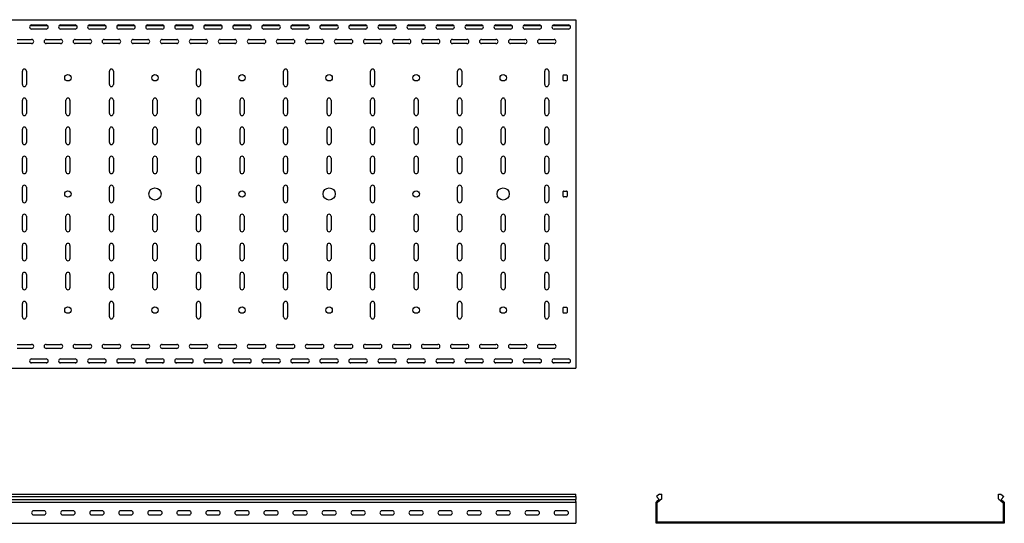
# Model space of a CAD drawing. Units: millimetres. Extents: x 121 to 2859, y 45 to 2211.
# Drawn here: x 1163 to 2859, y 1344 to 2211 of the extents above; entities that cross this region are included whole.
import ezdxf

# ---------------------------------------------------------------- set-up
doc = ezdxf.new("R2010")
doc.units = ezdxf.units.MM

msp = doc.modelspace()

# ---------------------------------------------------------------- linework, layer by layer
at = {"color": 7, "linetype": 'Continuous', "lineweight": 25}
for p, q in [((120.9, 2211.3), (2120.9, 2211.3)), ((2120.9, 2211.3), (2120.9, 2208.3)), ((2120.9, 2208.3), (2120.9, 1614.3)), ((1181, 2201.3), (1210.9, 2201.3)), ((1183.4, 2202.3), (1208.4, 2202.3)), ((1208.4, 2195.3), (1183.4, 2195.3)), ((1231, 2201.3), (1260.9, 2201.3)), ((1233.4, 2202.3), (1258.4, 2202.3)), ((1258.4, 2195.3), (1233.4, 2195.3)), ((1281, 2201.3), (1310.9, 2201.3)), ((1283.4, 2202.3), (1308.4, 2202.3)), ((1308.4, 2195.3), (1283.4, 2195.3)), ((1331, 2201.3), (1360.9, 2201.3)), ((1333.4, 2202.3), (1358.4, 2202.3)), ((1358.4, 2195.3), (1333.4, 2195.3)), ((1381, 2201.3), (1410.9, 2201.3)), ((1383.4, 2202.3), (1408.4, 2202.3)), ((1408.4, 2195.3), (1383.4, 2195.3)), ((1431, 2201.3), (1460.9, 2201.3)), ((1433.4, 2202.3), (1458.4, 2202.3)), ((1458.4, 2195.3), (1433.4, 2195.3)), ((1481, 2201.3), (1510.9, 2201.3)), ((1483.4, 2202.3), (1508.4, 2202.3)), ((1508.4, 2195.3), (1483.4, 2195.3)), ((1531, 2201.3), (1560.9, 2201.3)), ((1533.4, 2202.3), (1558.4, 2202.3)), ((1558.4, 2195.3), (1533.4, 2195.3)), ((1581, 2201.3), (1610.9, 2201.3)), ((1583.4, 2202.3), (1608.4, 2202.3)), ((1608.4, 2195.3), (1583.4, 2195.3)), ((1631, 2201.3), (1660.9, 2201.3)), ((1633.4, 2202.3), (1658.4, 2202.3)), ((1658.4, 2195.3), (1633.4, 2195.3)), ((1681, 2201.3), (1710.9, 2201.3)), ((1683.4, 2202.3), (1708.4, 2202.3)), ((1708.4, 2195.3), (1683.4, 2195.3)), ((1731, 2201.3), (1760.9, 2201.3)), ((1733.4, 2202.3), (1758.4, 2202.3)), ((1758.4, 2195.3), (1733.4, 2195.3)), ((1781, 2201.3), (1810.9, 2201.3)), ((1783.4, 2202.3), (1808.4, 2202.3)), ((1808.4, 2195.3), (1783.4, 2195.3)), ((1831, 2201.3), (1860.9, 2201.3)), ((1833.4, 2202.3), (1858.4, 2202.3)), ((1858.4, 2195.3), (1833.4, 2195.3)), ((1881, 2201.3), (1910.9, 2201.3)), ((1883.4, 2202.3), (1908.4, 2202.3)), ((1908.4, 2195.3), (1883.4, 2195.3)), ((1931, 2201.3), (1960.9, 2201.3)), ((1933.4, 2202.3), (1958.4, 2202.3)), ((1958.4, 2195.3), (1933.4, 2195.3)), ((1981, 2201.3), (2010.9, 2201.3)), ((1983.4, 2202.3), (2008.4, 2202.3)), ((2008.4, 2195.3), (1983.4, 2195.3)), ((2031, 2201.3), (2060.9, 2201.3)), ((2033.4, 2202.3), (2058.4, 2202.3)), ((2058.4, 2195.3), (2033.4, 2195.3)), ((2081, 2201.3), (2110.9, 2201.3)), ((2083.4, 2202.3), (2108.4, 2202.3)), ((2108.4, 2195.3), (2083.4, 2195.3)), ((1158.4, 2177.3), (1183.4, 2177.3)), ((1208.4, 2177.3), (1233.4, 2177.3)), ((1258.4, 2177.3), (1283.4, 2177.3)), ((1308.4, 2177.3), (1333.4, 2177.3)), ((1358.4, 2177.3), (1383.4, 2177.3)), ((1408.4, 2177.3), (1433.4, 2177.3)), ((1458.4, 2177.3), (1483.4, 2177.3)), ((1508.4, 2177.3), (1533.4, 2177.3)), ((1558.4, 2177.3), (1583.4, 2177.3)), ((1608.4, 2177.3), (1633.4, 2177.3)), ((1658.4, 2177.3), (1683.4, 2177.3)), ((1708.4, 2177.3), (1733.4, 2177.3)), ((1758.4, 2177.3), (1783.4, 2177.3)), ((1808.4, 2177.3), (1833.4, 2177.3)), ((1858.4, 2177.3), (1883.4, 2177.3)), ((1908.4, 2177.3), (1933.4, 2177.3)), ((1958.4, 2177.3), (1983.4, 2177.3)), ((2008.4, 2177.3), (2033.4, 2177.3)), ((2058.4, 2177.3), (2083.4, 2177.3)), ((1183.4, 2170.3), (1158.4, 2170.3)), ((1233.4, 2170.3), (1208.4, 2170.3)), ((1283.4, 2170.3), (1258.4, 2170.3)), ((1333.4, 2170.3), (1308.4, 2170.3)), ((1383.4, 2170.3), (1358.4, 2170.3)), ((1433.4, 2170.3), (1408.4, 2170.3)), ((1483.4, 2170.3), (1458.4, 2170.3)), ((1533.4, 2170.3), (1508.4, 2170.3)), ((1583.4, 2170.3), (1558.4, 2170.3)), ((1633.4, 2170.3), (1608.4, 2170.3)), ((1683.4, 2170.3), (1658.4, 2170.3)), ((1733.4, 2170.3), (1708.4, 2170.3)), ((1783.4, 2170.3), (1758.4, 2170.3)), ((1833.4, 2170.3), (1808.4, 2170.3)), ((1883.4, 2170.3), (1858.4, 2170.3)), ((1933.4, 2170.3), (1908.4, 2170.3)), ((1983.4, 2170.3), (1958.4, 2170.3)), ((2033.4, 2170.3), (2008.4, 2170.3)), ((2083.4, 2170.3), (2058.4, 2170.3)), ((1167.4, 2099.8), (1167.4, 2122.8)), ((1174.4, 2122.8), (1174.4, 2099.8)), ((1317.4, 2099.8), (1317.4, 2122.8)), ((1324.4, 2122.8), (1324.4, 2099.8)), ((1467.4, 2099.8), (1467.4, 2122.8)), ((1474.4, 2122.8), (1474.4, 2099.8)), ((1617.4, 2099.8), (1617.4, 2122.8)), ((1624.4, 2122.8), (1624.4, 2099.8)), ((1767.4, 2099.8), (1767.4, 2122.8)), ((1774.4, 2122.8), (1774.4, 2099.8)), ((1917.4, 2099.8), (1917.4, 2122.8)), ((1924.4, 2122.8), (1924.4, 2099.8)), ((2067.4, 2099.8), (2067.4, 2122.8)), ((2074.4, 2122.8), (2074.4, 2099.8)), ((2098.9, 2107.3), (2098.9, 2115.3)), ((2099.9, 2116.3), (2104.9, 2116.3)), ((2104.9, 2106.3), (2099.9, 2106.3)), ((2105.9, 2115.3), (2105.9, 2107.3)), ((1167.4, 2049.8), (1167.4, 2072.8)), ((1174.4, 2072.8), (1174.4, 2049.8)), ((1242.4, 2049.8), (1242.4, 2072.8)), ((1249.4, 2072.8), (1249.4, 2049.8)), ((1317.4, 2049.8), (1317.4, 2072.8)), ((1324.4, 2072.8), (1324.4, 2049.8)), ((1392.4, 2049.8), (1392.4, 2072.8)), ((1399.4, 2072.8), (1399.4, 2049.8)), ((1467.4, 2049.8), (1467.4, 2072.8)), ((1474.4, 2072.8), (1474.4, 2049.8)), ((1542.4, 2049.8), (1542.4, 2072.8)), ((1549.4, 2072.8), (1549.4, 2049.8)), ((1617.4, 2049.8), (1617.4, 2072.8)), ((1624.4, 2072.8), (1624.4, 2049.8)), ((1692.4, 2049.8), (1692.4, 2072.8)), ((1699.4, 2072.8), (1699.4, 2049.8)), ((1767.4, 2049.8), (1767.4, 2072.8)), ((1774.4, 2072.8), (1774.4, 2049.8)), ((1842.4, 2049.8), (1842.4, 2072.8)), ((1849.4, 2072.8), (1849.4, 2049.8)), ((1917.4, 2049.8), (1917.4, 2072.8)), ((1924.4, 2072.8), (1924.4, 2049.8)), ((1992.4, 2049.8), (1992.4, 2072.8)), ((1999.4, 2072.8), (1999.4, 2049.8)), ((2067.4, 2049.8), (2067.4, 2072.8)), ((2074.4, 2072.8), (2074.4, 2049.8)), ((1167.4, 1999.8), (1167.4, 2022.8)), ((1174.4, 2022.8), (1174.4, 1999.8)), ((1242.4, 1999.8), (1242.4, 2022.8)), ((1249.4, 2022.8), (1249.4, 1999.8)), ((1317.4, 1999.8), (1317.4, 2022.8)), ((1324.4, 2022.8), (1324.4, 1999.8)), ((1392.4, 1999.8), (1392.4, 2022.8)), ((1399.4, 2022.8), (1399.4, 1999.8)), ((1467.4, 1999.8), (1467.4, 2022.8)), ((1474.4, 2022.8), (1474.4, 1999.8)), ((1542.4, 1999.8), (1542.4, 2022.8)), ((1549.4, 2022.8), (1549.4, 1999.8)), ((1617.4, 1999.8), (1617.4, 2022.8)), ((1624.4, 2022.8), (1624.4, 1999.8)), ((1692.4, 1999.8), (1692.4, 2022.8)), ((1699.4, 2022.8), (1699.4, 1999.8)), ((1767.4, 1999.8), (1767.4, 2022.8)), ((1774.4, 2022.8), (1774.4, 1999.8)), ((1842.4, 1999.8), (1842.4, 2022.8)), ((1849.4, 2022.8), (1849.4, 1999.8)), ((1917.4, 1999.8), (1917.4, 2022.8)), ((1924.4, 2022.8), (1924.4, 1999.8)), ((1992.4, 1999.8), (1992.4, 2022.8)), ((1999.4, 2022.8), (1999.4, 1999.8)), ((2067.4, 1999.8), (2067.4, 2022.8)), ((2074.4, 2022.8), (2074.4, 1999.8)), ((1167.4, 1949.8), (1167.4, 1972.8)), ((1174.4, 1972.8), (1174.4, 1949.8)), ((1242.4, 1949.8), (1242.4, 1972.8)), ((1249.4, 1972.8), (1249.4, 1949.8)), ((1317.4, 1949.8), (1317.4, 1972.8)), ((1324.4, 1972.8), (1324.4, 1949.8)), ((1392.4, 1949.8), (1392.4, 1972.8)), ((1399.4, 1972.8), (1399.4, 1949.8)), ((1467.4, 1949.8), (1467.4, 1972.8)), ((1474.4, 1972.8), (1474.4, 1949.8)), ((1542.4, 1949.8), (1542.4, 1972.8)), ((1549.4, 1972.8), (1549.4, 1949.8)), ((1617.4, 1949.8), (1617.4, 1972.8)), ((1624.4, 1972.8), (1624.4, 1949.8)), ((1692.4, 1949.8), (1692.4, 1972.8)), ((1699.4, 1972.8), (1699.4, 1949.8)), ((1767.4, 1949.8), (1767.4, 1972.8)), ((1774.4, 1972.8), (1774.4, 1949.8)), ((1842.4, 1949.8), (1842.4, 1972.8)), ((1849.4, 1972.8), (1849.4, 1949.8)), ((1917.4, 1949.8), (1917.4, 1972.8)), ((1924.4, 1972.8), (1924.4, 1949.8)), ((1992.4, 1949.8), (1992.4, 1972.8)), ((1999.4, 1972.8), (1999.4, 1949.8)), ((2067.4, 1949.8), (2067.4, 1972.8)), ((2074.4, 1972.8), (2074.4, 1949.8)), ((1167.4, 1899.8), (1167.4, 1922.8)), ((1174.4, 1922.8), (1174.4, 1899.8)), ((1317.4, 1899.8), (1317.4, 1922.8)), ((1324.4, 1922.8), (1324.4, 1899.8)), ((1467.4, 1899.8), (1467.4, 1922.8)), ((1474.4, 1922.8), (1474.4, 1899.8)), ((1617.4, 1899.8), (1617.4, 1922.8)), ((1624.4, 1922.8), (1624.4, 1899.8)), ((1767.4, 1899.8), (1767.4, 1922.8)), ((1774.4, 1922.8), (1774.4, 1899.8)), ((1917.4, 1899.8), (1917.4, 1922.8)), ((1924.4, 1922.8), (1924.4, 1899.8)), ((2067.4, 1899.8), (2067.4, 1922.8)), ((2074.4, 1922.8), (2074.4, 1899.8)), ((2098.9, 1907.3), (2098.9, 1915.3)), ((2099.9, 1916.3), (2104.9, 1916.3)), ((2104.9, 1906.3), (2099.9, 1906.3)), ((2105.9, 1915.3), (2105.9, 1907.3)), ((1167.4, 1849.8), (1167.4, 1872.8)), ((1174.4, 1872.8), (1174.4, 1849.8)), ((1242.4, 1849.8), (1242.4, 1872.8)), ((1249.4, 1872.8), (1249.4, 1849.8)), ((1317.4, 1849.8), (1317.4, 1872.8)), ((1324.4, 1872.8), (1324.4, 1849.8)), ((1392.4, 1849.8), (1392.4, 1872.8)), ((1399.4, 1872.8), (1399.4, 1849.8)), ((1467.4, 1849.8), (1467.4, 1872.8)), ((1474.4, 1872.8), (1474.4, 1849.8)), ((1542.4, 1849.8), (1542.4, 1872.8)), ((1549.4, 1872.8), (1549.4, 1849.8)), ((1617.4, 1849.8), (1617.4, 1872.8)), ((1624.4, 1872.8), (1624.4, 1849.8)), ((1692.4, 1849.8), (1692.4, 1872.8)), ((1699.4, 1872.8), (1699.4, 1849.8)), ((1767.4, 1849.8), (1767.4, 1872.8)), ((1774.4, 1872.8), (1774.4, 1849.8)), ((1842.4, 1849.8), (1842.4, 1872.8)), ((1849.4, 1872.8), (1849.4, 1849.8)), ((1917.4, 1849.8), (1917.4, 1872.8)), ((1924.4, 1872.8), (1924.4, 1849.8)), ((1992.4, 1849.8), (1992.4, 1872.8)), ((1999.4, 1872.8), (1999.4, 1849.8)), ((2067.4, 1849.8), (2067.4, 1872.8)), ((2074.4, 1872.8), (2074.4, 1849.8)), ((1167.4, 1799.8), (1167.4, 1822.8)), ((1174.4, 1822.8), (1174.4, 1799.8)), ((1242.4, 1799.8), (1242.4, 1822.8)), ((1249.4, 1822.8), (1249.4, 1799.8)), ((1317.4, 1799.8), (1317.4, 1822.8)), ((1324.4, 1822.8), (1324.4, 1799.8)), ((1392.4, 1799.8), (1392.4, 1822.8)), ((1399.4, 1822.8), (1399.4, 1799.8)), ((1467.4, 1799.8), (1467.4, 1822.8)), ((1474.4, 1822.8), (1474.4, 1799.8)), ((1542.4, 1799.8), (1542.4, 1822.8)), ((1549.4, 1822.8), (1549.4, 1799.8)), ((1617.4, 1799.8), (1617.4, 1822.8)), ((1624.4, 1822.8), (1624.4, 1799.8)), ((1692.4, 1799.8), (1692.4, 1822.8)), ((1699.4, 1822.8), (1699.4, 1799.8)), ((1767.4, 1799.8), (1767.4, 1822.8)), ((1774.4, 1822.8), (1774.4, 1799.8)), ((1842.4, 1799.8), (1842.4, 1822.8)), ((1849.4, 1822.8), (1849.4, 1799.8)), ((1917.4, 1799.8), (1917.4, 1822.8)), ((1924.4, 1822.8), (1924.4, 1799.8)), ((1992.4, 1799.8), (1992.4, 1822.8)), ((1999.4, 1822.8), (1999.4, 1799.8)), ((2067.4, 1799.8), (2067.4, 1822.8)), ((2074.4, 1822.8), (2074.4, 1799.8)), ((1167.4, 1749.8), (1167.4, 1772.8)), ((1174.4, 1772.8), (1174.4, 1749.8)), ((1242.4, 1749.8), (1242.4, 1772.8)), ((1249.4, 1772.8), (1249.4, 1749.8)), ((1317.4, 1749.8), (1317.4, 1772.8)), ((1324.4, 1772.8), (1324.4, 1749.8)), ((1392.4, 1749.8), (1392.4, 1772.8)), ((1399.4, 1772.8), (1399.4, 1749.8)), ((1467.4, 1749.8), (1467.4, 1772.8)), ((1474.4, 1772.8), (1474.4, 1749.8)), ((1542.4, 1749.8), (1542.4, 1772.8)), ((1549.4, 1772.8), (1549.4, 1749.8)), ((1617.4, 1749.8), (1617.4, 1772.8)), ((1624.4, 1772.8), (1624.4, 1749.8)), ((1692.4, 1749.8), (1692.4, 1772.8)), ((1699.4, 1772.8), (1699.4, 1749.8)), ((1767.4, 1749.8), (1767.4, 1772.8)), ((1774.4, 1772.8), (1774.4, 1749.8)), ((1842.4, 1749.8), (1842.4, 1772.8)), ((1849.4, 1772.8), (1849.4, 1749.8)), ((1917.4, 1749.8), (1917.4, 1772.8)), ((1924.4, 1772.8), (1924.4, 1749.8)), ((1992.4, 1749.8), (1992.4, 1772.8)), ((1999.4, 1772.8), (1999.4, 1749.8)), ((2067.4, 1749.8), (2067.4, 1772.8)), ((2074.4, 1772.8), (2074.4, 1749.8)), ((1167.4, 1699.8), (1167.4, 1722.8)), ((1174.4, 1722.8), (1174.4, 1699.8)), ((1317.4, 1699.8), (1317.4, 1722.8)), ((1324.4, 1722.8), (1324.4, 1699.8)), ((1467.4, 1699.8), (1467.4, 1722.8)), ((1474.4, 1722.8), (1474.4, 1699.8)), ((1617.4, 1699.8), (1617.4, 1722.8)), ((1624.4, 1722.8), (1624.4, 1699.8)), ((1767.4, 1699.8), (1767.4, 1722.8)), ((1774.4, 1722.8), (1774.4, 1699.8)), ((1917.4, 1699.8), (1917.4, 1722.8)), ((1924.4, 1722.8), (1924.4, 1699.8)), ((2067.4, 1699.8), (2067.4, 1722.8)), ((2074.4, 1722.8), (2074.4, 1699.8)), ((2098.9, 1707.3), (2098.9, 1715.3)), ((2099.9, 1716.3), (2104.9, 1716.3)), ((2105.9, 1715.3), (2105.9, 1707.3)), ((2104.9, 1706.3), (2099.9, 1706.3)), ((1158.4, 1652.3), (1183.4, 1652.3)), ((1208.4, 1652.3), (1233.4, 1652.3)), ((1258.4, 1652.3), (1283.4, 1652.3)), ((1308.4, 1652.3), (1333.4, 1652.3)), ((1358.4, 1652.3), (1383.4, 1652.3)), ((1408.4, 1652.3), (1433.4, 1652.3)), ((1458.4, 1652.3), (1483.4, 1652.3)), ((1508.4, 1652.3), (1533.4, 1652.3)), ((1558.4, 1652.3), (1583.4, 1652.3)), ((1608.4, 1652.3), (1633.4, 1652.3)), ((1658.4, 1652.3), (1683.4, 1652.3)), ((1708.4, 1652.3), (1733.4, 1652.3)), ((1758.4, 1652.3), (1783.4, 1652.3)), ((1808.4, 1652.3), (1833.4, 1652.3)), ((1858.4, 1652.3), (1883.4, 1652.3)), ((1908.4, 1652.3), (1933.4, 1652.3)), ((1958.4, 1652.3), (1983.4, 1652.3)), ((2008.4, 1652.3), (2033.4, 1652.3)), ((2058.4, 1652.3), (2083.4, 1652.3)), ((1183.4, 1645.3), (1158.4, 1645.3)), ((1233.4, 1645.3), (1208.4, 1645.3)), ((1283.4, 1645.3), (1258.4, 1645.3)), ((1333.4, 1645.3), (1308.4, 1645.3)), ((1383.4, 1645.3), (1358.4, 1645.3)), ((1433.4, 1645.3), (1408.4, 1645.3)), ((1483.4, 1645.3), (1458.4, 1645.3)), ((1533.4, 1645.3), (1508.4, 1645.3)), ((1583.4, 1645.3), (1558.4, 1645.3)), ((1633.4, 1645.3), (1608.4, 1645.3)), ((1683.4, 1645.3), (1658.4, 1645.3)), ((1733.4, 1645.3), (1708.4, 1645.3)), ((1783.4, 1645.3), (1758.4, 1645.3)), ((1833.4, 1645.3), (1808.4, 1645.3)), ((1883.4, 1645.3), (1858.4, 1645.3)), ((1933.4, 1645.3), (1908.4, 1645.3)), ((1983.4, 1645.3), (1958.4, 1645.3)), ((2033.4, 1645.3), (2008.4, 1645.3)), ((2083.4, 1645.3), (2058.4, 1645.3)), ((1181, 1621.3), (1210.9, 1621.3)), ((1183.4, 1627.3), (1208.4, 1627.3)), ((1208.4, 1620.3), (1183.4, 1620.3)), ((1231, 1621.3), (1260.9, 1621.3)), ((1233.4, 1627.3), (1258.4, 1627.3)), ((1258.4, 1620.3), (1233.4, 1620.3)), ((1281, 1621.3), (1310.9, 1621.3)), ((1283.4, 1627.3), (1308.4, 1627.3)), ((1308.4, 1620.3), (1283.4, 1620.3)), ((1331, 1621.3), (1360.9, 1621.3)), ((1333.4, 1627.3), (1358.4, 1627.3)), ((1358.4, 1620.3), (1333.4, 1620.3)), ((1381, 1621.3), (1410.9, 1621.3)), ((1383.4, 1627.3), (1408.4, 1627.3)), ((1408.4, 1620.3), (1383.4, 1620.3)), ((1431, 1621.3), (1460.9, 1621.3)), ((1433.4, 1627.3), (1458.4, 1627.3)), ((1458.4, 1620.3), (1433.4, 1620.3)), ((1481, 1621.3), (1510.9, 1621.3)), ((1483.4, 1627.3), (1508.4, 1627.3)), ((1508.4, 1620.3), (1483.4, 1620.3)), ((1531, 1621.3), (1560.9, 1621.3)), ((1533.4, 1627.3), (1558.4, 1627.3)), ((1558.4, 1620.3), (1533.4, 1620.3)), ((1581, 1621.3), (1610.9, 1621.3)), ((1583.4, 1627.3), (1608.4, 1627.3)), ((1608.4, 1620.3), (1583.4, 1620.3)), ((1631, 1621.3), (1660.9, 1621.3)), ((1633.4, 1627.3), (1658.4, 1627.3)), ((1658.4, 1620.3), (1633.4, 1620.3)), ((1681, 1621.3), (1710.9, 1621.3)), ((1683.4, 1627.3), (1708.4, 1627.3)), ((1708.4, 1620.3), (1683.4, 1620.3)), ((1731, 1621.3), (1760.9, 1621.3)), ((1733.4, 1627.3), (1758.4, 1627.3)), ((1758.4, 1620.3), (1733.4, 1620.3)), ((1781, 1621.3), (1810.9, 1621.3)), ((1783.4, 1627.3), (1808.4, 1627.3)), ((1808.4, 1620.3), (1783.4, 1620.3)), ((1831, 1621.3), (1860.9, 1621.3)), ((1833.4, 1627.3), (1858.4, 1627.3)), ((1858.4, 1620.3), (1833.4, 1620.3)), ((1881, 1621.3), (1910.9, 1621.3)), ((1883.4, 1627.3), (1908.4, 1627.3)), ((1908.4, 1620.3), (1883.4, 1620.3)), ((1931, 1621.3), (1960.9, 1621.3)), ((1933.4, 1627.3), (1958.4, 1627.3)), ((1958.4, 1620.3), (1933.4, 1620.3)), ((1981, 1621.3), (2010.9, 1621.3)), ((1983.4, 1627.3), (2008.4, 1627.3)), ((2008.4, 1620.3), (1983.4, 1620.3)), ((2031, 1621.3), (2060.9, 1621.3)), ((2033.4, 1627.3), (2058.4, 1627.3)), ((2058.4, 1620.3), (2033.4, 1620.3)), ((2081, 1621.3), (2110.9, 1621.3)), ((2083.4, 1627.3), (2108.4, 1627.3)), ((2108.4, 1620.3), (2083.4, 1620.3)), ((2120.9, 1614.3), (2120.9, 1611.3)), ((120.9, 1611.3), (2120.9, 1611.3)), ((120.9, 1394.3), (2120.9, 1394.3)), ((2120.9, 1390.2), (2120.9, 1394.3)), ((2265.1, 1394.3), (2260.2, 1390.2)), ((2265.1, 1394.3), (2269.2, 1394.3)), ((2269.2, 1386.5), (2269.2, 1394.3)), ((2849.2, 1386.5), (2849.2, 1394.3)), ((2849.2, 1394.3), (2853.3, 1394.3)), ((2853.3, 1394.3), (2858.2, 1390.2)), ((120.9, 1390.2), (2120.9, 1390.2)), ((120.9, 1385.1), (2120.9, 1385.1)), ((120.9, 1380.7), (2120.9, 1380.7)), ((2120.9, 1390.2), (2120.9, 1385.1)), ((2120.9, 1381.6), (2120.9, 1385.1)), ((2120.9, 1381.6), (2120.9, 1380.7)), ((2120.9, 1380.7), (2120.9, 1379.3)), ((2120.9, 1379.3), (2120.9, 1347.3)), ((2259.2, 1380.7), (2260.3, 1381.6)), ((2259.2, 1379.3), (2259.2, 1380.7)), ((2259.2, 1347.3), (2259.2, 1379.3)), ((2260.2, 1390.2), (2264.5, 1385.1)), ((2264.5, 1385.1), (2260.3, 1381.6)), ((2261.2, 1379.8), (2261.6, 1380.1)), ((2261.2, 1379.3), (2261.2, 1379.8)), ((2261.2, 1347.3), (2261.2, 1379.3)), ((2269.2, 1386.5), (2261.6, 1380.1)), ((2849.2, 1386.5), (2856.9, 1380.1)), ((2858.2, 1390.2), (2854, 1385.1)), ((2854, 1385.1), (2858.1, 1381.6)), ((2856.9, 1380.1), (2857.2, 1379.8)), ((2857.2, 1379.8), (2857.2, 1379.3)), ((2857.2, 1379.3), (2857.2, 1347.3)), ((2858.1, 1381.6), (2859.2, 1380.7)), ((2859.2, 1380.7), (2859.2, 1379.3)), ((2859.2, 1379.3), (2859.2, 1347.3)), ((1204.9, 1365.8), (1186.9, 1365.8)), ((1186.9, 1358.8), (1204.9, 1358.8)), ((1254.9, 1365.8), (1236.9, 1365.8)), ((1236.9, 1358.8), (1254.9, 1358.8)), ((1304.9, 1365.8), (1286.9, 1365.8)), ((1286.9, 1358.8), (1304.9, 1358.8)), ((1354.9, 1365.8), (1336.9, 1365.8)), ((1336.9, 1358.8), (1354.9, 1358.8)), ((1404.9, 1365.8), (1386.9, 1365.8)), ((1386.9, 1358.8), (1404.9, 1358.8)), ((1454.9, 1365.8), (1436.9, 1365.8)), ((1436.9, 1358.8), (1454.9, 1358.8)), ((1504.9, 1365.8), (1486.9, 1365.8)), ((1486.9, 1358.8), (1504.9, 1358.8)), ((1554.9, 1365.8), (1536.9, 1365.8)), ((1536.9, 1358.8), (1554.9, 1358.8)), ((1604.9, 1365.8), (1586.9, 1365.8)), ((1586.9, 1358.8), (1604.9, 1358.8)), ((1654.9, 1365.8), (1636.9, 1365.8)), ((1636.9, 1358.8), (1654.9, 1358.8)), ((1704.9, 1365.8), (1686.9, 1365.8)), ((1686.9, 1358.8), (1704.9, 1358.8)), ((1754.9, 1365.8), (1736.9, 1365.8)), ((1736.9, 1358.8), (1754.9, 1358.8)), ((1804.9, 1365.8), (1786.9, 1365.8)), ((1786.9, 1358.8), (1804.9, 1358.8)), ((1854.9, 1365.8), (1836.9, 1365.8)), ((1836.9, 1358.8), (1854.9, 1358.8)), ((1904.9, 1365.8), (1886.9, 1365.8)), ((1886.9, 1358.8), (1904.9, 1358.8)), ((1954.9, 1365.8), (1936.9, 1365.8)), ((1936.9, 1358.8), (1954.9, 1358.8)), ((2004.9, 1365.8), (1986.9, 1365.8)), ((1986.9, 1358.8), (2004.9, 1358.8)), ((2054.9, 1365.8), (2036.9, 1365.8)), ((2036.9, 1358.8), (2054.9, 1358.8)), ((2104.9, 1365.8), (2086.9, 1365.8)), ((2086.9, 1358.8), (2104.9, 1358.8)), ((120.9, 1344.3), (2120.9, 1344.3)), ((2120.9, 1347.3), (2120.9, 1344.3)), ((2259.2, 1344.3), (2259.2, 1347.3)), ((2262.2, 1344.3), (2259.2, 1344.3)), ((2261.2, 1346.3), (2261.2, 1347.3)), ((2262.2, 1346.3), (2261.2, 1346.3)), ((2856.2, 1346.3), (2262.2, 1346.3)), ((2856.2, 1344.3), (2262.2, 1344.3)), ((2857.2, 1346.3), (2856.2, 1346.3)), ((2859.2, 1344.3), (2856.2, 1344.3)), ((2857.2, 1347.3), (2857.2, 1346.3)), ((2859.2, 1347.3), (2859.2, 1344.3))]:
    msp.add_line(p, q, dxfattribs=at)
for centre, radius in [((1245.9, 2111.3), 5.5), ((1395.9, 2111.3), 5.5), ((1545.9, 2111.3), 5.5), ((1695.9, 2111.3), 5.5), ((1845.9, 2111.3), 5.5), ((1995.9, 2111.3), 5.5), ((1395.9, 1911.3), 10.5), ((1695.9, 1911.3), 10.5), ((1995.9, 1911.3), 10.5), ((1245.9, 1911.3), 5.5), ((1545.9, 1911.3), 5.5), ((1845.9, 1911.3), 5.5), ((1245.9, 1711.3), 5.5), ((1395.9, 1711.3), 5.5), ((1545.9, 1711.3), 5.5), ((1695.9, 1711.3), 5.5), ((1845.9, 1711.3), 5.5), ((1995.9, 1711.3), 5.5)]:
    msp.add_circle(centre, radius, dxfattribs=at)
for centre, radius, start, end in [((1183.4, 2198.8), 3.5, 90, 270), ((1208.4, 2198.8), 3.5, 270, 90), ((1233.4, 2198.8), 3.5, 90, 270), ((1258.4, 2198.8), 3.5, 270, 90), ((1283.4, 2198.8), 3.5, 90, 270), ((1308.4, 2198.8), 3.5, 270, 90), ((1333.4, 2198.8), 3.5, 90, 270), ((1358.4, 2198.8), 3.5, 270, 90), ((1383.4, 2198.8), 3.5, 90, 270), ((1408.4, 2198.8), 3.5, 270, 90), ((1433.4, 2198.8), 3.5, 90, 270), ((1458.4, 2198.8), 3.5, 270, 90), ((1483.4, 2198.8), 3.5, 90, 270), ((1508.4, 2198.8), 3.5, 270, 90), ((1533.4, 2198.8), 3.5, 90, 270), ((1558.4, 2198.8), 3.5, 270, 90), ((1583.4, 2198.8), 3.5, 90, 270), ((1608.4, 2198.8), 3.5, 270, 90), ((1633.4, 2198.8), 3.5, 90, 270), ((1658.4, 2198.8), 3.5, 270, 90), ((1683.4, 2198.8), 3.5, 90, 270), ((1708.4, 2198.8), 3.5, 270, 90), ((1733.4, 2198.8), 3.5, 90, 270), ((1758.4, 2198.8), 3.5, 270, 90), ((1783.4, 2198.8), 3.5, 90, 270), ((1808.4, 2198.8), 3.5, 270, 90), ((1833.4, 2198.8), 3.5, 90, 270), ((1858.4, 2198.8), 3.5, 270, 90), ((1883.4, 2198.8), 3.5, 90, 270), ((1908.4, 2198.8), 3.5, 270, 90), ((1933.4, 2198.8), 3.5, 90, 270), ((1958.4, 2198.8), 3.5, 270, 90), ((1983.4, 2198.8), 3.5, 90, 270), ((2008.4, 2198.8), 3.5, 270, 90), ((2033.4, 2198.8), 3.5, 90, 270), ((2058.4, 2198.8), 3.5, 270, 90), ((2083.4, 2198.8), 3.5, 90, 270), ((2108.4, 2198.8), 3.5, 270, 90), ((1183.4, 2173.8), 3.5, 270, 90), ((1208.4, 2173.8), 3.5, 90, 270), ((1233.4, 2173.8), 3.5, 270, 90), ((1258.4, 2173.8), 3.5, 90, 270), ((1283.4, 2173.8), 3.5, 270, 90), ((1308.4, 2173.8), 3.5, 90, 270), ((1333.4, 2173.8), 3.5, 270, 90), ((1358.4, 2173.8), 3.5, 90, 270), ((1383.4, 2173.8), 3.5, 270, 90), ((1408.4, 2173.8), 3.5, 90, 270), ((1433.4, 2173.8), 3.5, 270, 90), ((1458.4, 2173.8), 3.5, 90, 270), ((1483.4, 2173.8), 3.5, 270, 90), ((1508.4, 2173.8), 3.5, 90, 270), ((1533.4, 2173.8), 3.5, 270, 90), ((1558.4, 2173.8), 3.5, 90, 270), ((1583.4, 2173.8), 3.5, 270, 90), ((1608.4, 2173.8), 3.5, 90, 270), ((1633.4, 2173.8), 3.5, 270, 90), ((1658.4, 2173.8), 3.5, 90, 270), ((1683.4, 2173.8), 3.5, 270, 90), ((1708.4, 2173.8), 3.5, 90, 270), ((1733.4, 2173.8), 3.5, 270, 90), ((1758.4, 2173.8), 3.5, 90, 270), ((1783.4, 2173.8), 3.5, 270, 90), ((1808.4, 2173.8), 3.5, 90, 270), ((1833.4, 2173.8), 3.5, 270, 90), ((1858.4, 2173.8), 3.5, 90, 270), ((1883.4, 2173.8), 3.5, 270, 90), ((1908.4, 2173.8), 3.5, 90, 270), ((1933.4, 2173.8), 3.5, 270, 90), ((1958.4, 2173.8), 3.5, 90, 270), ((1983.4, 2173.8), 3.5, 270, 90), ((2008.4, 2173.8), 3.5, 90, 270), ((2033.4, 2173.8), 3.5, 270, 90), ((2058.4, 2173.8), 3.5, 90, 270), ((2083.4, 2173.8), 3.5, 270, 90), ((1170.9, 2122.8), 3.5, 0, 180), ((1320.9, 2122.8), 3.5, 0, 180), ((1470.9, 2122.8), 3.5, 0, 180), ((1620.9, 2122.8), 3.5, 0, 180), ((1770.9, 2122.8), 3.5, 0, 180), ((1920.9, 2122.8), 3.5, 0, 180), ((2070.9, 2122.8), 3.5, 0, 180), ((2099.9, 2115.3), 1, 90, 180), ((2099.9, 2107.3), 1, 180, 270), ((2104.9, 2115.3), 1, 0, 90), ((2104.9, 2107.3), 1, 270, 0), ((1170.9, 2099.8), 3.5, 180, 0), ((1320.9, 2099.8), 3.5, 180, 0), ((1470.9, 2099.8), 3.5, 180, 0), ((1620.9, 2099.8), 3.5, 180, 0), ((1770.9, 2099.8), 3.5, 180, 0), ((1920.9, 2099.8), 3.5, 180, 0), ((2070.9, 2099.8), 3.5, 180, 0), ((1170.9, 2072.8), 3.5, 0, 180), ((1245.9, 2072.8), 3.5, 0, 180), ((1320.9, 2072.8), 3.5, 0, 180), ((1395.9, 2072.8), 3.5, 0, 180), ((1470.9, 2072.8), 3.5, 0, 180), ((1545.9, 2072.8), 3.5, 0, 180), ((1620.9, 2072.8), 3.5, 0, 180), ((1695.9, 2072.8), 3.5, 0, 180), ((1770.9, 2072.8), 3.5, 0, 180), ((1845.9, 2072.8), 3.5, 0, 180), ((1920.9, 2072.8), 3.5, 0, 180), ((1995.9, 2072.8), 3.5, 0, 180), ((2070.9, 2072.8), 3.5, 0, 180), ((1170.9, 2049.8), 3.5, 180, 0), ((1245.9, 2049.8), 3.5, 180, 0), ((1320.9, 2049.8), 3.5, 180, 0), ((1395.9, 2049.8), 3.5, 180, 0), ((1470.9, 2049.8), 3.5, 180, 0), ((1545.9, 2049.8), 3.5, 180, 0), ((1620.9, 2049.8), 3.5, 180, 0), ((1695.9, 2049.8), 3.5, 180, 0), ((1770.9, 2049.8), 3.5, 180, 0), ((1845.9, 2049.8), 3.5, 180, 0), ((1920.9, 2049.8), 3.5, 180, 0), ((1995.9, 2049.8), 3.5, 180, 0), ((2070.9, 2049.8), 3.5, 180, 0), ((1170.9, 2022.8), 3.5, 0, 180), ((1245.9, 2022.8), 3.5, 0, 180), ((1320.9, 2022.8), 3.5, 0, 180), ((1395.9, 2022.8), 3.5, 0, 180), ((1470.9, 2022.8), 3.5, 0, 180), ((1545.9, 2022.8), 3.5, 0, 180), ((1620.9, 2022.8), 3.5, 0, 180), ((1695.9, 2022.8), 3.5, 0, 180), ((1770.9, 2022.8), 3.5, 0, 180), ((1845.9, 2022.8), 3.5, 0, 180), ((1920.9, 2022.8), 3.5, 0, 180), ((1995.9, 2022.8), 3.5, 0, 180), ((2070.9, 2022.8), 3.5, 0, 180), ((1170.9, 1999.8), 3.5, 180, 0), ((1245.9, 1999.8), 3.5, 180, 0), ((1320.9, 1999.8), 3.5, 180, 0), ((1395.9, 1999.8), 3.5, 180, 0), ((1470.9, 1999.8), 3.5, 180, 0), ((1545.9, 1999.8), 3.5, 180, 0), ((1620.9, 1999.8), 3.5, 180, 0), ((1695.9, 1999.8), 3.5, 180, 0), ((1770.9, 1999.8), 3.5, 180, 0), ((1845.9, 1999.8), 3.5, 180, 0), ((1920.9, 1999.8), 3.5, 180, 0), ((1995.9, 1999.8), 3.5, 180, 0), ((2070.9, 1999.8), 3.5, 180, 0), ((1170.9, 1972.8), 3.5, 0, 180), ((1245.9, 1972.8), 3.5, 0, 180), ((1320.9, 1972.8), 3.5, 0, 180), ((1395.9, 1972.8), 3.5, 0, 180), ((1470.9, 1972.8), 3.5, 0, 180), ((1545.9, 1972.8), 3.5, 0, 180), ((1620.9, 1972.8), 3.5, 0, 180), ((1695.9, 1972.8), 3.5, 0, 180), ((1770.9, 1972.8), 3.5, 0, 180), ((1845.9, 1972.8), 3.5, 0, 180), ((1920.9, 1972.8), 3.5, 0, 180), ((1995.9, 1972.8), 3.5, 0, 180), ((2070.9, 1972.8), 3.5, 0, 180), ((1170.9, 1949.8), 3.5, 180, 0), ((1245.9, 1949.8), 3.5, 180, 0), ((1320.9, 1949.8), 3.5, 180, 0), ((1395.9, 1949.8), 3.5, 180, 0), ((1470.9, 1949.8), 3.5, 180, 0), ((1545.9, 1949.8), 3.5, 180, 0), ((1620.9, 1949.8), 3.5, 180, 0), ((1695.9, 1949.8), 3.5, 180, 0), ((1770.9, 1949.8), 3.5, 180, 0), ((1845.9, 1949.8), 3.5, 180, 0), ((1920.9, 1949.8), 3.5, 180, 0), ((1995.9, 1949.8), 3.5, 180, 0), ((2070.9, 1949.8), 3.5, 180, 0), ((1170.9, 1922.8), 3.5, 0, 180), ((1320.9, 1922.8), 3.5, 0, 180), ((1470.9, 1922.8), 3.5, 0, 180), ((1620.9, 1922.8), 3.5, 0, 180), ((1770.9, 1922.8), 3.5, 0, 180), ((1920.9, 1922.8), 3.5, 0, 180), ((2070.9, 1922.8), 3.5, 0, 180), ((2099.9, 1915.3), 1, 90, 180), ((2099.9, 1907.3), 1, 180, 270), ((2104.9, 1915.3), 1, 0, 90), ((2104.9, 1907.3), 1, 270, 0), ((1170.9, 1899.8), 3.5, 180, 0), ((1320.9, 1899.8), 3.5, 180, 0), ((1470.9, 1899.8), 3.5, 180, 0), ((1620.9, 1899.8), 3.5, 180, 0), ((1770.9, 1899.8), 3.5, 180, 0), ((1920.9, 1899.8), 3.5, 180, 0), ((2070.9, 1899.8), 3.5, 180, 0), ((1170.9, 1872.8), 3.5, 0, 180), ((1245.9, 1872.8), 3.5, 0, 180), ((1320.9, 1872.8), 3.5, 0, 180), ((1395.9, 1872.8), 3.5, 0, 180), ((1470.9, 1872.8), 3.5, 0, 180), ((1545.9, 1872.8), 3.5, 0, 180), ((1620.9, 1872.8), 3.5, 0, 180), ((1695.9, 1872.8), 3.5, 0, 180), ((1770.9, 1872.8), 3.5, 0, 180), ((1845.9, 1872.8), 3.5, 0, 180), ((1920.9, 1872.8), 3.5, 0, 180), ((1995.9, 1872.8), 3.5, 0, 180), ((2070.9, 1872.8), 3.5, 0, 180), ((1170.9, 1849.8), 3.5, 180, 0), ((1245.9, 1849.8), 3.5, 180, 0), ((1320.9, 1849.8), 3.5, 180, 0), ((1395.9, 1849.8), 3.5, 180, 0), ((1470.9, 1849.8), 3.5, 180, 0), ((1545.9, 1849.8), 3.5, 180, 0), ((1620.9, 1849.8), 3.5, 180, 0), ((1695.9, 1849.8), 3.5, 180, 0), ((1770.9, 1849.8), 3.5, 180, 0), ((1845.9, 1849.8), 3.5, 180, 0), ((1920.9, 1849.8), 3.5, 180, 0), ((1995.9, 1849.8), 3.5, 180, 0), ((2070.9, 1849.8), 3.5, 180, 0), ((1170.9, 1822.8), 3.5, 0, 180), ((1245.9, 1822.8), 3.5, 0, 180), ((1320.9, 1822.8), 3.5, 0, 180), ((1395.9, 1822.8), 3.5, 0, 180), ((1470.9, 1822.8), 3.5, 0, 180), ((1545.9, 1822.8), 3.5, 0, 180), ((1620.9, 1822.8), 3.5, 0, 180), ((1695.9, 1822.8), 3.5, 0, 180), ((1770.9, 1822.8), 3.5, 0, 180), ((1845.9, 1822.8), 3.5, 0, 180), ((1920.9, 1822.8), 3.5, 0, 180), ((1995.9, 1822.8), 3.5, 0, 180), ((2070.9, 1822.8), 3.5, 0, 180), ((1170.9, 1799.8), 3.5, 180, 0), ((1245.9, 1799.8), 3.5, 180, 0), ((1320.9, 1799.8), 3.5, 180, 0), ((1395.9, 1799.8), 3.5, 180, 0), ((1470.9, 1799.8), 3.5, 180, 0), ((1545.9, 1799.8), 3.5, 180, 0), ((1620.9, 1799.8), 3.5, 180, 0), ((1695.9, 1799.8), 3.5, 180, 0), ((1770.9, 1799.8), 3.5, 180, 0), ((1845.9, 1799.8), 3.5, 180, 0), ((1920.9, 1799.8), 3.5, 180, 0), ((1995.9, 1799.8), 3.5, 180, 0), ((2070.9, 1799.8), 3.5, 180, 0), ((1170.9, 1772.8), 3.5, 0, 180), ((1245.9, 1772.8), 3.5, 0, 180), ((1320.9, 1772.8), 3.5, 0, 180), ((1395.9, 1772.8), 3.5, 0, 180), ((1470.9, 1772.8), 3.5, 0, 180), ((1545.9, 1772.8), 3.5, 0, 180), ((1620.9, 1772.8), 3.5, 0, 180), ((1695.9, 1772.8), 3.5, 0, 180), ((1770.9, 1772.8), 3.5, 0, 180), ((1845.9, 1772.8), 3.5, 0, 180), ((1920.9, 1772.8), 3.5, 0, 180), ((1995.9, 1772.8), 3.5, 0, 180), ((2070.9, 1772.8), 3.5, 0, 180), ((1170.9, 1749.8), 3.5, 180, 0), ((1245.9, 1749.8), 3.5, 180, 0), ((1320.9, 1749.8), 3.5, 180, 0), ((1395.9, 1749.8), 3.5, 180, 0), ((1470.9, 1749.8), 3.5, 180, 0), ((1545.9, 1749.8), 3.5, 180, 0), ((1620.9, 1749.8), 3.5, 180, 0), ((1695.9, 1749.8), 3.5, 180, 0), ((1770.9, 1749.8), 3.5, 180, 0), ((1845.9, 1749.8), 3.5, 180, 0), ((1920.9, 1749.8), 3.5, 180, 0), ((1995.9, 1749.8), 3.5, 180, 0), ((2070.9, 1749.8), 3.5, 180, 0), ((1170.9, 1722.8), 3.5, 0, 180), ((1320.9, 1722.8), 3.5, 0, 180), ((1470.9, 1722.8), 3.5, 0, 180), ((1620.9, 1722.8), 3.5, 0, 180), ((1770.9, 1722.8), 3.5, 0, 180), ((1920.9, 1722.8), 3.5, 0, 180), ((2070.9, 1722.8), 3.5, 0, 180), ((2099.9, 1715.3), 1, 90, 180), ((2104.9, 1715.3), 1, 0, 90), ((1170.9, 1699.8), 3.5, 180, 0), ((1320.9, 1699.8), 3.5, 180, 0), ((1470.9, 1699.8), 3.5, 180, 0), ((1620.9, 1699.8), 3.5, 180, 0), ((1770.9, 1699.8), 3.5, 180, 0), ((1920.9, 1699.8), 3.5, 180, 0), ((2070.9, 1699.8), 3.5, 180, 0), ((2099.9, 1707.3), 1, 180, 270), ((2104.9, 1707.3), 1, 270, 0), ((1183.4, 1648.8), 3.5, 270, 90), ((1208.4, 1648.8), 3.5, 90, 270), ((1233.4, 1648.8), 3.5, 270, 90), ((1258.4, 1648.8), 3.5, 90, 270), ((1283.4, 1648.8), 3.5, 270, 90), ((1308.4, 1648.8), 3.5, 90, 270), ((1333.4, 1648.8), 3.5, 270, 90), ((1358.4, 1648.8), 3.5, 90, 270), ((1383.4, 1648.8), 3.5, 270, 90), ((1408.4, 1648.8), 3.5, 90, 270), ((1433.4, 1648.8), 3.5, 270, 90), ((1458.4, 1648.8), 3.5, 90, 270), ((1483.4, 1648.8), 3.5, 270, 90), ((1508.4, 1648.8), 3.5, 90, 270), ((1533.4, 1648.8), 3.5, 270, 90), ((1558.4, 1648.8), 3.5, 90, 270), ((1583.4, 1648.8), 3.5, 270, 90), ((1608.4, 1648.8), 3.5, 90, 270), ((1633.4, 1648.8), 3.5, 270, 90), ((1658.4, 1648.8), 3.5, 90, 270), ((1683.4, 1648.8), 3.5, 270, 90), ((1708.4, 1648.8), 3.5, 90, 270), ((1733.4, 1648.8), 3.5, 270, 90), ((1758.4, 1648.8), 3.5, 90, 270), ((1783.4, 1648.8), 3.5, 270, 90), ((1808.4, 1648.8), 3.5, 90, 270), ((1833.4, 1648.8), 3.5, 270, 90), ((1858.4, 1648.8), 3.5, 90, 270), ((1883.4, 1648.8), 3.5, 270, 90), ((1908.4, 1648.8), 3.5, 90, 270), ((1933.4, 1648.8), 3.5, 270, 90), ((1958.4, 1648.8), 3.5, 90, 270), ((1983.4, 1648.8), 3.5, 270, 90), ((2008.4, 1648.8), 3.5, 90, 270), ((2033.4, 1648.8), 3.5, 270, 90), ((2058.4, 1648.8), 3.5, 90, 270), ((2083.4, 1648.8), 3.5, 270, 90), ((1183.4, 1623.8), 3.5, 90, 270), ((1208.4, 1623.8), 3.5, 270, 90), ((1233.4, 1623.8), 3.5, 90, 270), ((1258.4, 1623.8), 3.5, 270, 90), ((1283.4, 1623.8), 3.5, 90, 270), ((1308.4, 1623.8), 3.5, 270, 90), ((1333.4, 1623.8), 3.5, 90, 270), ((1358.4, 1623.8), 3.5, 270, 90), ((1383.4, 1623.8), 3.5, 90, 270), ((1408.4, 1623.8), 3.5, 270, 90), ((1433.4, 1623.8), 3.5, 90, 270), ((1458.4, 1623.8), 3.5, 270, 90), ((1483.4, 1623.8), 3.5, 90, 270), ((1508.4, 1623.8), 3.5, 270, 90), ((1533.4, 1623.8), 3.5, 90, 270), ((1558.4, 1623.8), 3.5, 270, 90), ((1583.4, 1623.8), 3.5, 90, 270), ((1608.4, 1623.8), 3.5, 270, 90), ((1633.4, 1623.8), 3.5, 90, 270), ((1658.4, 1623.8), 3.5, 270, 90), ((1683.4, 1623.8), 3.5, 90, 270), ((1708.4, 1623.8), 3.5, 270, 90), ((1733.4, 1623.8), 3.5, 90, 270), ((1758.4, 1623.8), 3.5, 270, 90), ((1783.4, 1623.8), 3.5, 90, 270), ((1808.4, 1623.8), 3.5, 270, 90), ((1833.4, 1623.8), 3.5, 90, 270), ((1858.4, 1623.8), 3.5, 270, 90), ((1883.4, 1623.8), 3.5, 90, 270), ((1908.4, 1623.8), 3.5, 270, 90), ((1933.4, 1623.8), 3.5, 90, 270), ((1958.4, 1623.8), 3.5, 270, 90), ((1983.4, 1623.8), 3.5, 90, 270), ((2008.4, 1623.8), 3.5, 270, 90), ((2033.4, 1623.8), 3.5, 90, 270), ((2058.4, 1623.8), 3.5, 270, 90), ((2083.4, 1623.8), 3.5, 90, 270), ((2108.4, 1623.8), 3.5, 270, 90), ((1186.9, 1362.3), 3.5, 90, 270), ((1204.9, 1362.3), 3.5, 270, 90), ((1236.9, 1362.3), 3.5, 90, 270), ((1254.9, 1362.3), 3.5, 270, 90), ((1286.9, 1362.3), 3.5, 90, 270), ((1304.9, 1362.3), 3.5, 270, 90), ((1336.9, 1362.3), 3.5, 90, 270), ((1354.9, 1362.3), 3.5, 270, 90), ((1386.9, 1362.3), 3.5, 90, 270), ((1404.9, 1362.3), 3.5, 270, 90), ((1436.9, 1362.3), 3.5, 90, 270), ((1454.9, 1362.3), 3.5, 270, 90), ((1486.9, 1362.3), 3.5, 90, 270), ((1504.9, 1362.3), 3.5, 270, 90), ((1536.9, 1362.3), 3.5, 90, 270), ((1554.9, 1362.3), 3.5, 270, 90), ((1586.9, 1362.3), 3.5, 90, 270), ((1604.9, 1362.3), 3.5, 270, 90), ((1636.9, 1362.3), 3.5, 90, 270), ((1654.9, 1362.3), 3.5, 270, 90), ((1686.9, 1362.3), 3.5, 90, 270), ((1704.9, 1362.3), 3.5, 270, 90), ((1736.9, 1362.3), 3.5, 90, 270), ((1754.9, 1362.3), 3.5, 270, 90), ((1786.9, 1362.3), 3.5, 90, 270), ((1804.9, 1362.3), 3.5, 270, 90), ((1836.9, 1362.3), 3.5, 90, 270), ((1854.9, 1362.3), 3.5, 270, 90), ((1886.9, 1362.3), 3.5, 90, 270), ((1904.9, 1362.3), 3.5, 270, 90), ((1936.9, 1362.3), 3.5, 90, 270), ((1954.9, 1362.3), 3.5, 270, 90), ((1986.9, 1362.3), 3.5, 90, 270), ((2004.9, 1362.3), 3.5, 270, 90), ((2036.9, 1362.3), 3.5, 90, 270), ((2054.9, 1362.3), 3.5, 270, 90), ((2086.9, 1362.3), 3.5, 90, 270), ((2104.9, 1362.3), 3.5, 270, 90)]:
    msp.add_arc(centre, radius, start, end, dxfattribs=at)

doc.saveas('drawing.dxf')
